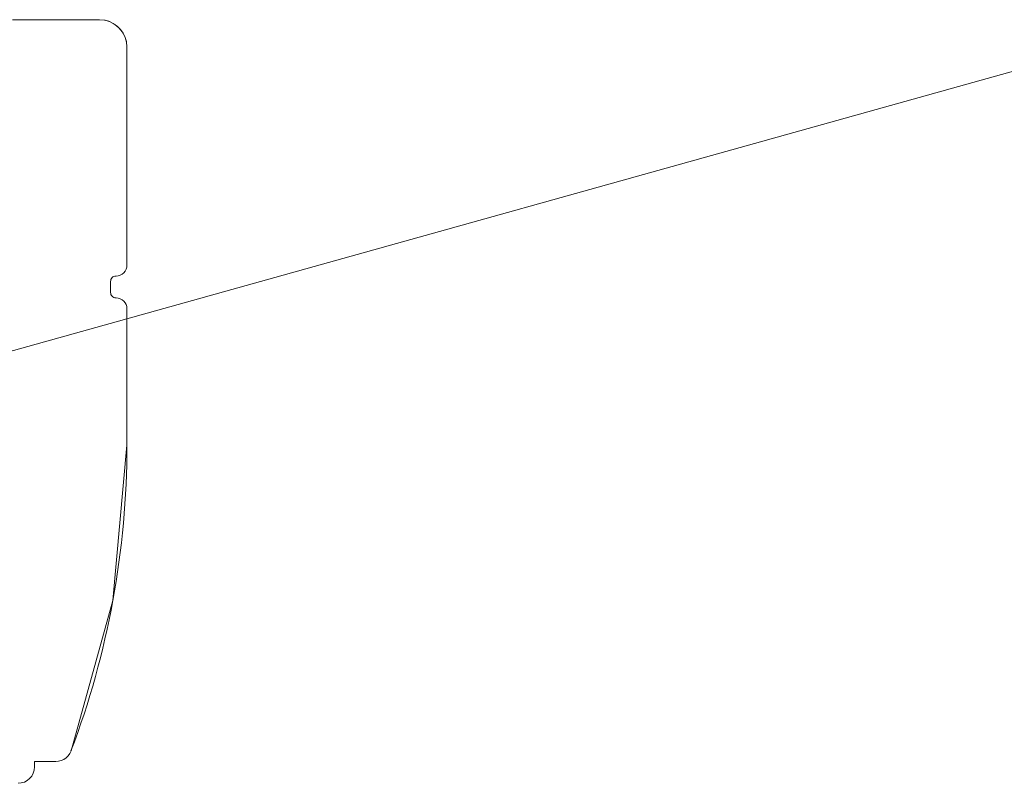
# Model space of a CAD drawing. Units: millimetres. Extents: x 32464 to 33449, y -11507 to -10152.
# Drawn here: x 33109 to 33199, y -10723 to -10653 of the extents above; entities that cross this region are included whole.
import ezdxf

# ---------------------------------------------------------------- set-up
doc = ezdxf.new("R2010")
doc.units = ezdxf.units.MM
doc.header["$LTSCALE"] = 5
doc.layers.add('Ech.1_5', color=7, linetype='Continuous')

msp = doc.modelspace()

# ---------------------------------------------------------------- linework, layer by layer
at = {"layer": 'Ech.1_5', "color": 7, "linetype": 'Continuous', "lineweight": 20}
for p, q in [((33116.362, -10653.067), (33108.362, -10653.067)), ((33116.362, -10653.067), (33108.362, -10653.067)), ((33116.362, -10653.067), (33108.362, -10653.067)), ((33116.362, -10653.067), (33108.362, -10653.067)), ((33117.612, -10653.402), (33117.217, -10653.217)), ((33117.612, -10653.402), (33117.217, -10653.217)), ((33117.969, -10653.652), (33117.612, -10653.402)), ((33117.969, -10653.652), (33117.612, -10653.402)), ((33118.278, -10653.96), (33117.969, -10653.652)), ((33118.278, -10653.96), (33117.969, -10653.652)), ((33118.527, -10654.317), (33118.278, -10653.96)), ((33118.527, -10654.317), (33118.278, -10653.96)), ((33118.712, -10654.712), (33118.527, -10654.317)), ((33118.712, -10654.712), (33118.527, -10654.317)), ((33118.824, -10655.133), (33118.712, -10654.712)), ((33118.824, -10655.133), (33118.712, -10654.712)), ((33118.862, -10655.567), (33118.824, -10655.133)), ((33118.862, -10655.567), (33118.824, -10655.133)), ((33118.862, -10675.565), (33118.862, -10655.567)), ((33118.862, -10675.565), (33118.862, -10655.567)), ((33118.862, -10675.565), (33118.862, -10655.567)), ((33118.862, -10675.565), (33118.862, -10655.567)), ((33118.057, -10676.546), (33118.245, -10676.489)), ((33118.057, -10676.546), (33118.245, -10676.489)), ((33118.245, -10676.489), (33118.418, -10676.397)), ((33118.245, -10676.489), (33118.418, -10676.397)), ((33118.418, -10676.397), (33118.57, -10676.273)), ((33118.418, -10676.397), (33118.57, -10676.273)), ((33118.57, -10676.273), (33118.694, -10676.121)), ((33118.57, -10676.273), (33118.694, -10676.121)), ((33118.694, -10676.121), (33118.786, -10675.948)), ((33118.694, -10676.121), (33118.786, -10675.948)), ((33117.362, -10677.065), (33117.372, -10676.968)), ((33117.362, -10677.065), (33117.372, -10676.968)), ((33117.362, -10678.067), (33117.362, -10677.065)), ((33117.362, -10678.067), (33117.362, -10677.065)), ((33117.372, -10676.968), (33117.4, -10676.874)), ((33117.372, -10676.968), (33117.4, -10676.874)), ((33117.4, -10676.874), (33117.447, -10676.788)), ((33117.4, -10676.874), (33117.447, -10676.788)), ((33117.447, -10676.788), (33117.509, -10676.712)), ((33117.447, -10676.788), (33117.509, -10676.712)), ((33117.509, -10676.712), (33117.585, -10676.65)), ((33117.509, -10676.712), (33117.585, -10676.65)), ((33117.585, -10676.65), (33117.671, -10676.604)), ((33117.585, -10676.65), (33117.671, -10676.604)), ((33117.671, -10676.604), (33117.765, -10676.575)), ((33117.671, -10676.604), (33117.765, -10676.575)), ((33117.765, -10676.575), (33117.862, -10676.565)), ((33117.765, -10676.575), (33117.862, -10676.565)), ((33117.862, -10676.565), (33118.057, -10676.546)), ((33117.862, -10676.565), (33118.057, -10676.546)), ((33117.372, -10678.164), (33117.362, -10678.067)), ((33117.372, -10678.164), (33117.362, -10678.067)), ((33117.4, -10678.258), (33117.372, -10678.164)), ((33117.4, -10678.258), (33117.372, -10678.164)), ((33117.447, -10678.344), (33117.4, -10678.258)), ((33117.447, -10678.344), (33117.4, -10678.258)), ((33117.509, -10678.42), (33117.447, -10678.344)), ((33117.509, -10678.42), (33117.447, -10678.344)), ((33117.585, -10678.482), (33117.509, -10678.42)), ((33117.585, -10678.482), (33117.509, -10678.42)), ((33117.671, -10678.529), (33117.585, -10678.482)), ((33117.671, -10678.529), (33117.585, -10678.482)), ((33117.765, -10678.557), (33117.671, -10678.529)), ((33117.765, -10678.557), (33117.671, -10678.529)), ((33117.862, -10678.567), (33117.765, -10678.557)), ((33117.862, -10678.567), (33117.765, -10678.557)), ((33118.418, -10678.735), (33118.245, -10678.643)), ((33118.418, -10678.735), (33118.245, -10678.643)), ((33118.57, -10678.86), (33118.418, -10678.735)), ((33118.57, -10678.86), (33118.418, -10678.735)), ((33118.694, -10679.011), (33118.57, -10678.86)), ((33118.694, -10679.011), (33118.57, -10678.86)), ((33118.786, -10679.184), (33118.694, -10679.011)), ((33118.786, -10679.184), (33118.694, -10679.011)), ((33118.843, -10679.372), (33118.786, -10679.184)), ((33118.843, -10679.372), (33118.786, -10679.184)), ((33118.862, -10679.567), (33118.843, -10679.372)), ((33118.862, -10679.567), (33118.843, -10679.372)), ((33118.862, -10692.067), (33118.862, -10679.567)), ((33118.862, -10692.067), (33118.862, -10679.567)), ((33118.862, -10692.067), (33118.862, -10679.567)), ((33118.862, -10692.067), (33118.862, -10679.567)), ((33113.076, -10720.87), (33113.289, -10720.723)), ((33113.076, -10720.87), (33113.289, -10720.723)), ((33113.289, -10720.723), (33113.473, -10720.541)), ((33113.289, -10720.723), (33113.473, -10720.541)), ((33113.473, -10720.541), (33113.624, -10720.331)), ((33113.473, -10720.541), (33113.624, -10720.331)), ((33113.624, -10720.331), (33113.736, -10720.098)), ((33113.624, -10720.331), (33113.736, -10720.098)), ((33110.387, -10721.567), (33110.387, -10721.067)), ((33110.387, -10721.067), (33112.333, -10721.067)), ((33110.387, -10721.567), (33110.387, -10721.067)), ((33110.387, -10721.067), (33112.333, -10721.067)), ((33112.333, -10721.067), (33112.591, -10721.044)), ((33112.333, -10721.067), (33112.591, -10721.044)), ((33112.591, -10721.044), (33112.841, -10720.978)), ((33112.591, -10721.044), (33112.841, -10720.978)), ((33112.841, -10720.978), (33113.076, -10720.87)), ((33112.841, -10720.978), (33113.076, -10720.87)), ((33109.947, -10722.627), (33110.134, -10722.4)), ((33109.947, -10722.627), (33110.134, -10722.4)), ((33110.134, -10722.4), (33110.272, -10722.141)), ((33110.134, -10722.4), (33110.272, -10722.141)), ((33108.887, -10723.067), (33109.179, -10723.038)), ((33108.887, -10723.067), (33109.179, -10723.038)), ((33109.179, -10723.038), (33109.461, -10722.953)), ((33109.179, -10723.038), (33109.461, -10722.953)), ((33109.461, -10722.953), (33109.72, -10722.814)), ((33109.461, -10722.953), (33109.72, -10722.814)), ((33109.72, -10722.814), (33109.947, -10722.627)), ((33109.72, -10722.814), (33109.947, -10722.627))]:
    msp.add_line(p, q, dxfattribs=at)
for points in [[(33117.217, -10653.217), (33116.797, -10653.105), (33116.362, -10653.067)], [(33117.217, -10653.217), (33116.797, -10653.105), (33116.362, -10653.067)], [(33118.786, -10675.948), (33118.843, -10675.761), (33118.862, -10675.565)], [(33118.786, -10675.948), (33118.843, -10675.761), (33118.862, -10675.565)], [(33118.245, -10678.643), (33118.057, -10678.586), (33117.862, -10678.567)], [(33118.245, -10678.643), (33118.057, -10678.586), (33117.862, -10678.567)], [(33113.736, -10720.098), (33117.57, -10706.315), (33118.862, -10692.067)], [(33113.736, -10720.098), (33117.57, -10706.315), (33118.862, -10692.067)], [(33110.272, -10722.141), (33110.358, -10721.859), (33110.387, -10721.567)], [(33110.272, -10722.141), (33110.358, -10721.859), (33110.387, -10721.567)]]:
    msp.add_lwpolyline(points, dxfattribs=at)
at = {"layer": 'Ech.1_5', "color": 190, "linetype": 'Continuous', "lineweight": 15}
msp.add_lwpolyline([(33098.806, -10686.085), (33211.477, -10654.614), (33231.477, -10654.614)], dxfattribs=at)
at = {"layer": 'Ech.1_5', "color": 7, "linetype": 'Continuous', "lineweight": 20}
for centre, radius, start, end in [((33116.362, -10655.567), 2.5, 0, 90), ((33116.362, -10655.567), 2.5, 0, 90), ((33039.662, -10692.067), 79.2, 339.2724, 0), ((33039.662, -10692.067), 79.2, 339.2724, 0)]:
    msp.add_arc(centre, radius, start, end, dxfattribs=at)

doc.saveas('drawing.dxf')
